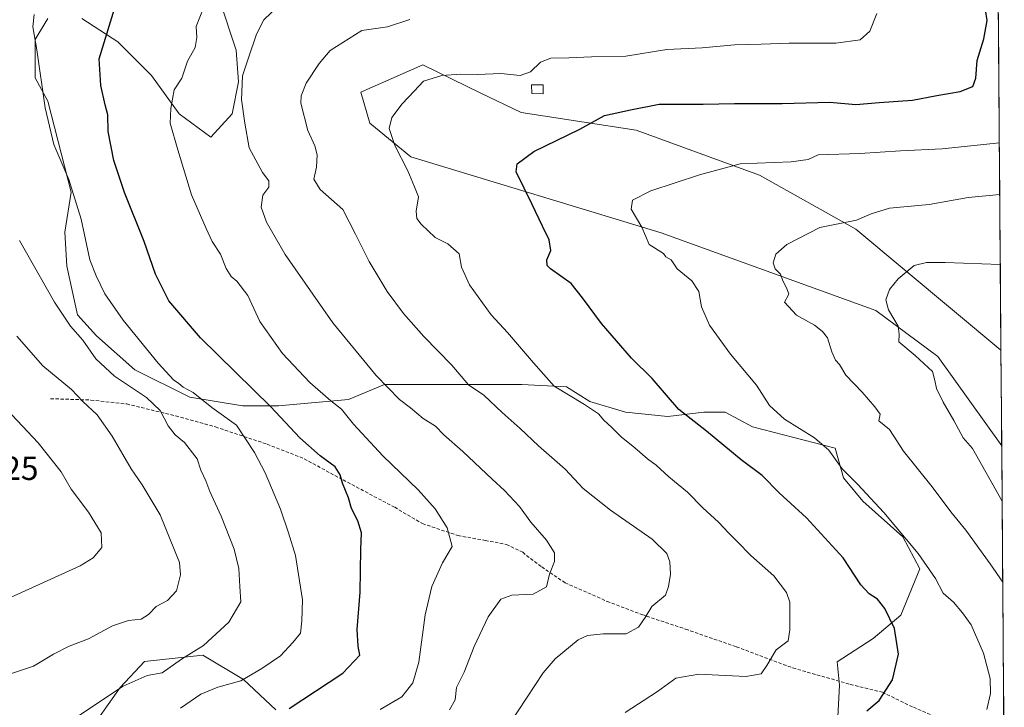
# Model space of a CAD drawing. Units: metres. Extents: x 549557 to 552996, y 4714730 to 4717068.
# Drawn here: x 552690 to 552985, y 4715927 to 4716133 of the extents above; entities that cross this region are included whole.
import ezdxf
from ezdxf.enums import TextEntityAlignment as Align

# ---------------------------------------------------------------- set-up
doc = ezdxf.new("R2010")
doc.units = ezdxf.units.M
doc.header["$MEASUREMENT"] = 0
doc.linetypes.add('TRAZOSX2', pattern=[1.5, 1, -0.5])
for name, color, linetype, lineweight in [('Arbolado forestal CxS', 92, 'Continuous', 0), ('Curva de nivel maestra', 36, 'Continuous', 30), ('Curva de nivel normal', 36, 'Continuous', 0), ('Edificación ligera', 1, 'Continuous', 0), ('Edificación ligera Cxs', 1, 'Continuous', 0), ('Matorral CxS', 135, 'Continuous', 0), ('Municipio CxS', 142, 'Continuous', 0), ('Pastizal CxS', 92, 'Continuous', 0), ('Rótulo de punto de cota en terreno', 19, 'Continuous', 0), ('Senda', 19, 'TRAZOSX2', 0)]:
    doc.layers.add(name, color=color, linetype=linetype, lineweight=lineweight)
doc.styles.add('Arial', font='txt', dxfattribs={"height": 0.2})

# ---------------------------------------------------------------- blocks, each defined once
blk = doc.blocks.new('*U166')
at = {"layer": 'Pastizal CxS', "color": 92, "linetype": 'Continuous', "lineweight": 0}
blk.add_polyline3d([(552984.55, 4716005.22, 782.48), (552965.41, 4716031.94, 783.59), (552946.8, 4716045.69, 785.57), (552882.54, 4716068.96, 794.12), (552807.44, 4716091.75, 804.33), (552795.15, 4716101.84, 805.7), (552792.45, 4716111.14, 806.39), (552811.1, 4716119.33, 805.43), (552828.5, 4716110.9, 802.66), (552840.59, 4716105.05, 801.28), (552874.97, 4716099.77, 797.9), (552912.01, 4716086.26, 793.47), (552940.82, 4716070.1, 788.23), (552984.33, 4716033.79, 780.51), (552984.55, 4716005.22, 782.48)], close=True, dxfattribs=at)
blk = doc.blocks.new('*U180')
at = {"layer": 'Curva de nivel normal', "color": 36, "linetype": 'Continuous', "lineweight": 0}
blk.add_polyline3d([(552980.06, 4715926.12, 795), (552981.2, 4715930.99, 795), (552981.08, 4715935.47, 795), (552979.08, 4715943.08, 795), (552975.42, 4715951.52, 795), (552972.8, 4715955.08, 795), (552970.14, 4715958.35, 795), (552967.02, 4715960.99, 795), (552964.69, 4715965.39, 795), (552959.47, 4715972.92, 795), (552949.18, 4715985.21, 795), (552941.34, 4715993.72, 795), (552936.73, 4715998.29, 795), (552932.75, 4716003.86, 795), (552928.46, 4716007.57, 795), (552919.47, 4716013.16, 795), (552914.92, 4716017.26, 795), (552911.07, 4716023.4, 795), (552903.32, 4716032.67, 795), (552897.01, 4716041.33, 795), (552894.58, 4716046.81, 795), (552893.77, 4716051.43, 795), (552891.72, 4716054.63, 795), (552887.31, 4716058.22, 795), (552885.47, 4716060.89, 795), (552883.9, 4716061.84, 795), (552883.2, 4716062.85, 795), (552878.86, 4716065.5, 795), (552876.71, 4716070.67, 795), (552873.46, 4716076.05, 795), (552873.94, 4716078.78, 795), (552879.41, 4716081.61, 795), (552893.94, 4716086.36, 795), (552906.21, 4716089.65, 795), (552921.46, 4716090.32, 795), (552926.6, 4716090.98, 795), (552929.55, 4716092.38, 795), (552942, 4716092.79, 795), (552954.19, 4716093.58, 795), (552966.66, 4716094.21, 795), (552983.85, 4716095.97, 795)], dxfattribs=at)
blk = doc.blocks.new('*U191')
at = {"layer": 'Curva de nivel normal', "color": 36, "linetype": 'Continuous', "lineweight": 0}
blk.add_polyline3d([(552984.86, 4715964.32, 790), (552981.13, 4715969.84, 790), (552973.84, 4715979.89, 790), (552969.35, 4715985.4, 790), (552963.75, 4715992.86, 790), (552955.09, 4716003.58, 790), (552950.92, 4716010.04, 790), (552947.71, 4716012.71, 790), (552948.1, 4716014.65, 790), (552946.55, 4716016.87, 790), (552942.75, 4716021.26, 790), (552937.82, 4716026.38, 790), (552935.97, 4716029.54, 790), (552934.78, 4716030.88, 790), (552933.64, 4716033.31, 790), (552932.37, 4716037.55, 790), (552930.82, 4716039.4, 790), (552928.44, 4716041.31, 790), (552923.1, 4716044.31, 790), (552919.48, 4716048.26, 790), (552920.74, 4716050.61, 790), (552920.15, 4716052.27, 790), (552918.99, 4716054.61, 790), (552918.23, 4716056.64, 790), (552916.62, 4716058.23, 790), (552916.1, 4716060.02, 790), (552916.9, 4716062.57, 790), (552920.14, 4716065.53, 790), (552930.01, 4716070.6, 790), (552941.02, 4716072.78, 790), (552945.48, 4716074.7, 790), (552950.93, 4716076.38, 790), (552962.83, 4716077.46, 790), (552974.46, 4716079.62, 790), (552983.97, 4716080.5, 790)], dxfattribs=at)
blk = doc.blocks.new('*U192')
at = {"layer": 'Curva de nivel normal', "color": 36, "linetype": 'Continuous', "lineweight": 0}
blk.add_polyline3d([(552837.13, 4715921.98, 810), (552847.11, 4715937.13, 810), (552850.78, 4715941.38, 810), (552857.64, 4715947.03, 810), (552860.38, 4715948.3, 810), (552865.1, 4715948.84, 810), (552871.98, 4715948.83, 810), (552875.68, 4715950.82, 810), (552877.66, 4715953.77, 810), (552879.66, 4715957.05, 810), (552883.81, 4715960.42, 810), (552884.72, 4715963.04, 810), (552885.25, 4715966.71, 810), (552885.06, 4715970.38, 810), (552884.22, 4715972.92, 810), (552879.8, 4715977.24, 810), (552867.33, 4715985.87, 810), (552859.1, 4715992.34, 810), (552853.76, 4715998.22, 810), (552845.76, 4716005.2, 810), (552840.27, 4716010.36, 810), (552834.82, 4716015.12, 810), (552829.38, 4716020.33, 810), (552824.76, 4716023.44, 810), (552819.75, 4716029.31, 810), (552811.4, 4716037.97, 810), (552805.24, 4716044.85, 810), (552800.34, 4716051.43, 810), (552794.95, 4716060.39, 810), (552790.89, 4716068.63, 810), (552787.1, 4716076.04, 810), (552780.28, 4716081.98, 810), (552778.43, 4716085.06, 810), (552779.24, 4716088.72, 810), (552779.41, 4716092.39, 810), (552778.7, 4716095.03, 810), (552776.58, 4716099.63, 810), (552774.52, 4716107.81, 810), (552774.58, 4716110.03, 810), (552776.08, 4716113.81, 810), (552780.05, 4716119.73, 810), (552783.26, 4716123.68, 810), (552792.81, 4716129.62, 810), (552800.52, 4716130.7, 810), (552807.14, 4716132.88, 810)], dxfattribs=at)
blk = doc.blocks.new('*U196')
at = {"layer": 'Curva de nivel normal', "color": 36, "linetype": 'Continuous', "lineweight": 0}
blk.add_polyline3d([(552819.08, 4715926.04, 815), (552820.76, 4715929.04, 815), (552821.19, 4715932.71, 815), (552823.51, 4715937.38, 815), (552826.44, 4715945.04, 815), (552830.68, 4715953.92, 815), (552834.46, 4715959.22, 815), (552837.76, 4715960.46, 815), (552844.13, 4715960.71, 815), (552848.12, 4715962.92, 815), (552849.06, 4715966.73, 815), (552850.58, 4715970.51, 815), (552850.56, 4715973.08, 815), (552848.16, 4715976.88, 815), (552843.46, 4715982.31, 815), (552840.06, 4715986.96, 815), (552835.59, 4715991.83, 815), (552831.82, 4715995.19, 815), (552823.07, 4716003.49, 815), (552817.41, 4716008.44, 815), (552814.83, 4716011.07, 815), (552811.14, 4716013.38, 815), (552807.37, 4716016.52, 815), (552804.1, 4716019.08, 815), (552797.1, 4716026.27, 815), (552784.06, 4716042.06, 815), (552769.8, 4716062.54, 815), (552764.19, 4716072.18, 815), (552762.67, 4716076.7, 815), (552763.1, 4716080.31, 815), (552764.92, 4716082.7, 815), (552764.96, 4716084.55, 815), (552763.06, 4716087.03, 815), (552759.02, 4716094.42, 815), (552757.77, 4716101.87, 815), (552756.76, 4716108.92, 815), (552757.05, 4716116.04, 815), (552758.87, 4716121.45, 815), (552761.28, 4716128.5, 815), (552763.39, 4716132.82, 815), (552767.84, 4716137.02, 815)], dxfattribs=at)
blk = doc.blocks.new('*U199')
at = {"layer": 'Curva de nivel normal', "color": 36, "linetype": 'Continuous', "lineweight": 0}
blk.add_polyline3d([(552871.7, 4715925.28, 805), (552881.42, 4715931.54, 805), (552886.88, 4715935.54, 805), (552893.78, 4715936.72, 805), (552907.84, 4715936.1, 805), (552912.48, 4715936.87, 805), (552914.16, 4715939.38, 805), (552916.99, 4715944.04, 805), (552920.52, 4715946.71, 805), (552921.08, 4715950.04, 805), (552921.07, 4715958.34, 805), (552920.01, 4715961.18, 805), (552916.22, 4715966.2, 805), (552909.38, 4715972.28, 805), (552905.3, 4715976.53, 805), (552902.73, 4715978.97, 805), (552899.68, 4715982.25, 805), (552894.94, 4715986.6, 805), (552890.36, 4715991.28, 805), (552884.75, 4715995.93, 805), (552881.03, 4715999.36, 805), (552878.4, 4716001.23, 805), (552874.65, 4716004.56, 805), (552870.48, 4716007.86, 805), (552867.76, 4716010.62, 805), (552865.33, 4716012.86, 805), (552863.68, 4716014.78, 805), (552859.54, 4716017.58, 805), (552850.44, 4716023.01, 805), (552844.22, 4716030.06, 805), (552836.43, 4716039.13, 805), (552831.51, 4716044.39, 805), (552825.11, 4716053.39, 805), (552822.67, 4716058.72, 805), (552822, 4716062.73, 805), (552818.59, 4716065.66, 805), (552814.81, 4716067.61, 805), (552810.53, 4716071.59, 805), (552809.31, 4716073.27, 805), (552809.04, 4716075.47, 805), (552809.78, 4716079.78, 805), (552808.6, 4716082.77, 805), (552806.61, 4716087.53, 805), (552802.66, 4716095.15, 805), (552801.02, 4716100.26, 805), (552801.83, 4716103.59, 805), (552804.9, 4716107.67, 805), (552808.43, 4716111.41, 805), (552811.3, 4716114.44, 805), (552816.77, 4716116.11, 805), (552822.48, 4716116.58, 805), (552827.48, 4716116.45, 805), (552834.48, 4716116.74, 805), (552840.21, 4716116.1, 805), (552843.36, 4716117.21, 805), (552846.32, 4716120.18, 805), (552849.42, 4716121.31, 805), (552854.81, 4716121.39, 805), (552861.58, 4716121.69, 805), (552871.87, 4716121.96, 805), (552884.24, 4716123.96, 805), (552894.81, 4716124.42, 805), (552904.48, 4716125.32, 805), (552912.48, 4716125.5, 805), (552920.81, 4716125.88, 805), (552934.82, 4716125.81, 805), (552942.17, 4716126.85, 805), (552945, 4716129.39, 805), (552947.12, 4716134.72, 805)], dxfattribs=at)
blk = doc.blocks.new('*U207')
at = {"layer": 'Curva de nivel normal', "color": 36, "linetype": 'Continuous', "lineweight": 0}
blk.add_polyline3d([(552984.67, 4715988.57, 785), (552975.8, 4716004.36, 785), (552972.96, 4716007.58, 785), (552970.23, 4716012.72, 785), (552966.96, 4716018.27, 785), (552964.98, 4716022.36, 785), (552964.56, 4716024.75, 785), (552963.84, 4716027.47, 785), (552958.64, 4716032.27, 785), (552953.74, 4716036.35, 785), (552953.86, 4716038.63, 785), (552953.55, 4716041.03, 785), (552950.66, 4716045.96, 785), (552949.82, 4716048.96, 785), (552950.94, 4716052.01, 785), (552953.49, 4716055.17, 785), (552958.28, 4716059.24, 785), (552962.02, 4716060.11, 785), (552967.63, 4716060.11, 785), (552984.13, 4716059.47, 785)], dxfattribs=at)
blk = doc.blocks.new('*U215')
at = {"layer": 'Curva de nivel maestra', "color": 36, "linetype": 'Continuous', "lineweight": 30}
blk.add_polyline3d([(552944.18, 4715925.77, 800), (552947.8, 4715928.89, 800), (552951.79, 4715935.04, 800), (552953.62, 4715942.71, 800), (552952.45, 4715950.45, 800), (552949.55, 4715956.44, 800), (552947.33, 4715959.25, 800), (552944.81, 4715960.8, 800), (552942.32, 4715963.56, 800), (552937.06, 4715971.62, 800), (552926.04, 4715983.6, 800), (552917.86, 4715991.09, 800), (552912.73, 4715996.3, 800), (552906.46, 4716000.96, 800), (552896.1, 4716009.52, 800), (552887.76, 4716016.07, 800), (552879.8, 4716025.34, 800), (552873.64, 4716031.49, 800), (552864.59, 4716041.82, 800), (552858.95, 4716049.53, 800), (552855.56, 4716053.84, 800), (552849.35, 4716058.19, 800), (552848.34, 4716059.24, 800), (552848.26, 4716060.9, 800), (552849.44, 4716063.75, 800), (552848.93, 4716066.9, 800), (552846.94, 4716070.98, 800), (552843.82, 4716077.44, 800), (552839, 4716087.32, 800), (552839.31, 4716089.66, 800), (552844.32, 4716093.39, 800), (552858.13, 4716100.05, 800), (552865.56, 4716104.2, 800), (552873.28, 4716105.86, 800), (552881.87, 4716107.54, 800), (552895.04, 4716107.54, 800), (552904.48, 4716107.71, 800), (552918.79, 4716107.75, 800), (552933.05, 4716108.14, 800), (552940.8, 4716107.48, 800), (552947.82, 4716108.09, 800), (552957.82, 4716108.74, 800), (552965.15, 4716110.14, 800), (552972.07, 4716111.32, 800), (552975.85, 4716112.8, 800), (552976.8, 4716115.36, 800), (552977.16, 4716120.62, 800), (552979.2, 4716127.12, 800), (552980.16, 4716132.59, 800), (552979.68, 4716135.83, 800)], dxfattribs=at)

msp = doc.modelspace()

# ---------------------------------------------------------------- linework, layer by layer
at = {"layer": 'Arbolado forestal CxS', "color": 92, "linetype": 'Continuous', "lineweight": 0}
for points in [[(552750.1, 4716138.93, 817.48), (552755.18, 4716123.71, 815.33), (552755.81, 4716114.2, 814.69), (552753.91, 4716104.69, 815.23), (552747.57, 4716097.71, 817.02), (552738.05, 4716104.69, 818.36), (552729.81, 4716116.11, 821.1), (552719.66, 4716126.25, 823.63), (552708.88, 4716133.23, 826.36)], [(552750.1, 4716138.93, 817.48), (552755.18, 4716123.71, 815.33), (552755.81, 4716114.2, 814.69), (552753.91, 4716104.69, 815.23), (552747.57, 4716097.71, 817.02), (552738.05, 4716104.69, 818.36), (552729.81, 4716116.11, 821.1), (552719.66, 4716126.25, 823.63), (552708.88, 4716133.23, 826.36)], [(552698.74, 4716133.23, 827.95), (552694.93, 4716126.89, 829.03), (552694.93, 4716115.47, 829.56), (552698.74, 4716108.5, 828.41), (552705.71, 4716081.23, 829.52), (552703.81, 4716069.18, 831.46), (552704.44, 4716059.03, 832.16), (552707.61, 4716044.45, 833.57), (552713.32, 4716038.1, 832.8), (552724.74, 4716027.96, 832.26), (552741.22, 4716019.71, 831.07), (552757.08, 4716017.18, 827.32), (552767.86, 4716017.18, 824.43), (552788.79, 4716019.08, 818.39), (552799.57, 4716023.52, 814.97), (552826.2, 4716023.52, 809.96), (552840.79, 4716023.52, 807.31), (552854.11, 4716022.88, 804.41), (552861.08, 4716018.44, 804.65), (552871.86, 4716015.27, 803.4), (552884.54, 4716014, 801.34), (552895.33, 4716015.27, 799.07), (552901.67, 4716015.27, 798.03), (552909.91, 4716010.83, 797.69), (552934.64, 4716004.49, 794.07), (552937.18, 4715995.61, 795.36), (552942.89, 4715988.64, 795.43), (552954.94, 4715977.86, 794.95), (552960.01, 4715968.34, 795.51), (552954.3, 4715954.39, 798.9), (552946.06, 4715947.42, 801.05), (552935.28, 4715940.44, 801.98), (552935.91, 4715933.46, 801.37), (552935.28, 4715920.15, 798.04)], [(552698.74, 4716133.23, 827.95), (552694.93, 4716126.89, 829.03), (552694.93, 4716115.47, 829.56), (552698.74, 4716108.5, 828.41), (552705.71, 4716081.23, 829.52), (552703.81, 4716069.18, 831.46), (552704.44, 4716059.03, 832.16), (552707.61, 4716044.45, 833.57), (552713.32, 4716038.1, 832.8), (552724.74, 4716027.96, 832.26), (552741.22, 4716019.71, 831.07), (552757.08, 4716017.18, 827.32), (552767.86, 4716017.18, 824.43), (552788.79, 4716019.08, 818.39), (552799.57, 4716023.52, 814.97), (552826.2, 4716023.52, 809.96), (552840.79, 4716023.52, 807.31), (552854.11, 4716022.88, 804.41), (552861.08, 4716018.44, 804.65), (552871.86, 4716015.27, 803.4), (552884.54, 4716014, 801.34), (552895.33, 4716015.27, 799.07), (552901.67, 4716015.27, 798.03), (552909.91, 4716010.83, 797.69), (552934.64, 4716004.49, 794.07), (552937.18, 4715995.61, 795.36), (552942.89, 4715988.64, 795.43), (552954.94, 4715977.86, 794.95), (552960.01, 4715968.34, 795.51), (552954.3, 4715954.39, 798.9), (552946.06, 4715947.42, 801.05), (552935.28, 4715940.44, 801.98), (552935.91, 4715933.46, 801.37), (552935.28, 4715920.15, 798.04)], [(552766.99, 4715926.05, 824.43), (552757.3, 4715935.14, 829.02), (552745.19, 4715942.41, 833.09), (552727.62, 4715940.59, 835.28), (552720.35, 4715932.72, 834.42), (552710.05, 4715918.18, 832.15)], [(552766.99, 4715926.05, 824.43), (552757.3, 4715935.14, 829.02), (552745.19, 4715942.41, 833.09), (552727.62, 4715940.59, 835.28), (552720.35, 4715932.72, 834.42), (552710.05, 4715918.18, 832.15)]]:
    msp.add_polyline3d(points, dxfattribs=at)
at = {"layer": 'Curva de nivel maestra', "color": 36, "linetype": 'Continuous', "lineweight": 30}
msp.add_polyline3d([(552771, 4715926.46, 825), (552787.11, 4715937.06, 825), (552792.21, 4715942.46, 825), (552791.65, 4715945.1, 825), (552791.35, 4715950.17, 825), (552792.31, 4715961.34, 825), (552792.52, 4715974.12, 825), (552792.7, 4715979.09, 825), (552791.63, 4715982.74, 825), (552789.72, 4715986.44, 825), (552788.78, 4715989.6, 825), (552787.04, 4715993.94, 825), (552786.26, 4715996.44, 825), (552784.84, 4715998.86, 825), (552780.3, 4716002.2, 825), (552774.17, 4716007.58, 825), (552765.55, 4716016.9, 825), (552744.42, 4716037.49, 825), (552734.97, 4716048.59, 825), (552730.95, 4716056.59, 825), (552727.52, 4716066.38, 825), (552721.72, 4716081.04, 825), (552718.46, 4716090.71, 825), (552716.81, 4716099.36, 825), (552716.7, 4716104.31, 825), (552715.85, 4716107.39, 825), (552714.54, 4716113.14, 825), (552714.11, 4716121.09, 825), (552720.86, 4716143.4, 825)], dxfattribs=at)
at = {"layer": 'Curva de nivel normal', "color": 36, "linetype": 'Continuous', "lineweight": 0}
for points in [[(552694.57, 4716134.45, 830), (552694.22, 4716130.71, 830), (552695.43, 4716123.82, 830), (552697.85, 4716106.42, 830), (552700.53, 4716095.44, 830), (552704.95, 4716085.01, 830), (552708.66, 4716073.06, 830), (552711.32, 4716060.9, 830), (552713.14, 4716056.15, 830), (552715.76, 4716050.74, 830), (552721.25, 4716042.86, 830), (552731.79, 4716029.9, 830), (552736.37, 4716024.94, 830), (552737.99, 4716023.9, 830), (552739.22, 4716022.8, 830), (552742.28, 4716021.18, 830), (552747.8, 4716016.68, 830), (552755.25, 4716011.38, 830), (552760.64, 4716003.13, 830), (552763.84, 4715997.12, 830), (552768.41, 4715986.24, 830), (552770.84, 4715979.07, 830), (552772.88, 4715972.3, 830), (552775, 4715959.02, 830), (552774.85, 4715952.71, 830), (552774.46, 4715949.04, 830), (552772.12, 4715946.27, 830), (552768.38, 4715942.29, 830), (552762.81, 4715938.49, 830), (552756.52, 4715934.74, 830), (552749.66, 4715932.9, 830), (552744.52, 4715930.71, 830), (552738.48, 4715926.52, 830)], [(552798.32, 4715926.14, 820), (552804.77, 4715929.96, 820), (552808.13, 4715934.15, 820), (552809.91, 4715940.3, 820), (552811.82, 4715954.53, 820), (552813.82, 4715963.06, 820), (552816.96, 4715970.1, 820), (552819.88, 4715975.03, 820), (552818.36, 4715980.56, 820), (552814.76, 4715986.27, 820), (552809.64, 4715991.97, 820), (552799.05, 4716002.16, 820), (552790.32, 4716011.64, 820), (552786.69, 4716016.2, 820), (552783.46, 4716018.69, 820), (552777.21, 4716024.12, 820), (552769.03, 4716032.82, 820), (552762.27, 4716042.4, 820), (552758.65, 4716050.19, 820), (552755.3, 4716054.53, 820), (552753.59, 4716055.91, 820), (552752.1, 4716058.34, 820), (552750.48, 4716062.63, 820), (552747.91, 4716066.42, 820), (552746.13, 4716070.27, 820), (552741.76, 4716080.34, 820), (552737.65, 4716093.9, 820), (552735.32, 4716101.89, 820), (552735.53, 4716106.21, 820), (552736.57, 4716111.85, 820), (552738.82, 4716115.39, 820), (552740.52, 4716120.39, 820), (552742.82, 4716124.5, 820), (552743.31, 4716127.51, 820), (552743.11, 4716130.83, 820), (552745.33, 4716136.39, 820)], [(552703.05, 4715921.04, 835), (552721.31, 4715933.15, 835), (552728.46, 4715936.36, 835), (552732.93, 4715937.16, 835), (552738.76, 4715941.23, 835), (552745.31, 4715945.34, 835), (552752.91, 4715952.33, 835), (552756.58, 4715958.38, 835), (552756.23, 4715963.04, 835), (552755.96, 4715968.42, 835), (552754.5, 4715974.23, 835), (552750.6, 4715984.05, 835), (552747.21, 4715991.5, 835), (552746.07, 4715994.64, 835), (552744.55, 4715997.87, 835), (552743.41, 4716001.32, 835), (552739.62, 4716006.2, 835), (552736.87, 4716008.46, 835), (552734.74, 4716011.18, 835), (552732.41, 4716015.76, 835), (552728.29, 4716019.64, 835), (552718.64, 4716026.08, 835), (552713.08, 4716031.26, 835), (552709.22, 4716036.8, 835), (552705.49, 4716041.02, 835), (552700.7, 4716048.27, 835), (552690.17, 4716066.72, 835)], [(552686.29, 4715936.41, 840), (552694.4, 4715939.13, 840), (552700.38, 4715942.79, 840), (552705.07, 4715945.13, 840), (552710.86, 4715947.32, 840), (552718.07, 4715951.22, 840), (552722.85, 4715952.84, 840), (552726.64, 4715953.2, 840), (552728.85, 4715954.59, 840), (552731.15, 4715957.07, 840), (552734.58, 4715958.82, 840), (552737.27, 4715961.71, 840), (552738.47, 4715966.53, 840), (552738.11, 4715970.24, 840), (552732.34, 4715984.48, 840), (552726.95, 4715993.52, 840), (552723.63, 4715998.28, 840), (552718.02, 4716008.09, 840), (552713.5, 4716014.48, 840), (552709.17, 4716018.46, 840), (552705.76, 4716022.06, 840), (552697.19, 4716029.1, 840), (552689.45, 4716038.02, 840)], [(552687.5, 4715959.76, 845), (552708.36, 4715969.22, 845), (552712.29, 4715971.6, 845), (552714.93, 4715974.71, 845), (552714.73, 4715979.11, 845), (552710.85, 4715985.31, 845), (552705.69, 4715992.14, 845), (552702.73, 4715997.38, 845), (552695.78, 4716006.06, 845), (552683.15, 4716019.42, 845)]]:
    msp.add_polyline3d(points, dxfattribs=at)
at = {"layer": 'Edificación ligera', "color": 1, "linetype": 'Continuous', "lineweight": 0}
msp.add_polyline3d([(552847.1, 4716113.35, 803.48), (552847.1, 4716110.69, 802.48), (552843.76, 4716110.71, 802.62), (552843.67, 4716113.35, 803.67), (552847.1, 4716113.35, 803.48)], dxfattribs=at)
at = {"layer": 'Edificación ligera Cxs', "color": 1, "linetype": 'Continuous', "lineweight": 0}
msp.add_polyline3d([(552847.1, 4716113.35, 803.48), (552847.1, 4716110.69, 802.48), (552843.76, 4716110.71, 802.62), (552843.67, 4716113.35, 803.67), (552847.1, 4716113.35, 803.48)], close=True, dxfattribs=at)
at = {"layer": 'Matorral CxS', "color": 135, "linetype": 'Continuous', "lineweight": 0}
for points in [[(552708.88, 4716133.23, 826.36), (552719.66, 4716126.25, 823.63), (552729.81, 4716116.11, 821.1), (552738.05, 4716104.69, 818.36), (552747.57, 4716097.71, 817.02), (552753.91, 4716104.69, 815.23), (552755.81, 4716114.2, 814.69), (552755.18, 4716123.71, 815.33), (552750.1, 4716138.93, 817.48)], [(552750.1, 4716138.93, 817.48), (552755.18, 4716123.71, 815.33), (552755.81, 4716114.2, 814.69), (552753.91, 4716104.69, 815.23), (552747.57, 4716097.71, 817.02), (552738.05, 4716104.69, 818.36), (552729.81, 4716116.11, 821.1), (552719.66, 4716126.25, 823.63), (552708.88, 4716133.23, 826.36)], [(552983.52, 4716139.52, 798.2), (552984.33, 4716033.79, 780.51), (552940.82, 4716070.1, 788.23), (552912.01, 4716086.26, 793.47), (552874.97, 4716099.77, 797.9), (552840.59, 4716105.05, 801.28), (552828.5, 4716110.9, 802.66), (552811.1, 4716119.33, 805.43), (552792.45, 4716111.14, 806.39), (552795.15, 4716101.84, 805.7), (552807.44, 4716091.75, 804.33), (552882.54, 4716068.96, 794.12), (552946.8, 4716045.69, 785.57), (552965.41, 4716031.94, 783.59), (552984.55, 4716005.22, 782.48), (552985.33, 4715902.19, 789.55)], [(552983.52, 4716139.52, 798.2), (552984.33, 4716033.79, 780.51)], [(552935.28, 4715920.15, 798.04), (552935.91, 4715933.46, 801.37), (552935.28, 4715940.44, 801.98), (552946.06, 4715947.42, 801.05), (552954.3, 4715954.39, 798.9), (552960.01, 4715968.34, 795.51), (552954.94, 4715977.86, 794.95), (552942.89, 4715988.64, 795.43), (552937.18, 4715995.61, 795.36), (552934.64, 4716004.49, 794.07), (552909.91, 4716010.83, 797.69), (552901.67, 4716015.27, 798.03), (552895.33, 4716015.27, 799.07), (552884.54, 4716014, 801.34), (552871.86, 4716015.27, 803.4), (552861.08, 4716018.44, 804.65), (552854.11, 4716022.88, 804.41), (552840.79, 4716023.52, 807.31), (552826.2, 4716023.52, 809.96), (552799.57, 4716023.52, 814.97), (552788.79, 4716019.08, 818.39), (552767.86, 4716017.18, 824.43), (552757.08, 4716017.18, 827.32), (552741.22, 4716019.71, 831.07), (552724.74, 4716027.96, 832.26), (552713.32, 4716038.1, 832.8), (552707.61, 4716044.45, 833.57), (552704.44, 4716059.03, 832.16), (552703.81, 4716069.18, 831.46), (552705.71, 4716081.23, 829.52), (552698.74, 4716108.5, 828.41), (552694.93, 4716115.47, 829.56), (552694.93, 4716126.89, 829.03), (552698.74, 4716133.23, 827.95)], [(552698.74, 4716133.23, 827.95), (552694.93, 4716126.89, 829.03), (552694.93, 4716115.47, 829.56), (552698.74, 4716108.5, 828.41), (552705.71, 4716081.23, 829.52), (552703.81, 4716069.18, 831.46), (552704.44, 4716059.03, 832.16), (552707.61, 4716044.45, 833.57), (552713.32, 4716038.1, 832.8), (552724.74, 4716027.96, 832.26), (552741.22, 4716019.71, 831.07), (552757.08, 4716017.18, 827.32), (552767.86, 4716017.18, 824.43), (552788.79, 4716019.08, 818.39), (552799.57, 4716023.52, 814.97), (552826.2, 4716023.52, 809.96), (552840.79, 4716023.52, 807.31), (552854.11, 4716022.88, 804.41), (552861.08, 4716018.44, 804.65), (552871.86, 4716015.27, 803.4), (552884.54, 4716014, 801.34), (552895.33, 4716015.27, 799.07), (552901.67, 4716015.27, 798.03), (552909.91, 4716010.83, 797.69), (552934.64, 4716004.49, 794.07), (552937.18, 4715995.61, 795.36), (552942.89, 4715988.64, 795.43), (552954.94, 4715977.86, 794.95), (552960.01, 4715968.34, 795.51), (552954.3, 4715954.39, 798.9), (552946.06, 4715947.42, 801.05), (552935.28, 4715940.44, 801.98), (552935.91, 4715933.46, 801.37), (552935.28, 4715920.15, 798.04)], [(552984.33, 4716033.79, 780.51), (552940.82, 4716070.1, 788.23), (552912.01, 4716086.26, 793.47), (552874.97, 4716099.77, 797.9), (552840.59, 4716105.05, 801.28), (552828.5, 4716110.9, 802.66), (552811.1, 4716119.33, 805.43), (552792.45, 4716111.14, 806.39), (552795.15, 4716101.84, 805.7), (552807.44, 4716091.75, 804.33), (552882.54, 4716068.96, 794.12), (552946.8, 4716045.69, 785.57), (552965.41, 4716031.94, 783.59), (552984.55, 4716005.22, 782.48)], [(552984.55, 4716005.22, 782.48), (552985.33, 4715902.19, 789.55)], [(552710.05, 4715918.18, 832.15), (552720.35, 4715932.72, 834.42), (552727.62, 4715940.59, 835.28), (552745.19, 4715942.41, 833.09), (552757.3, 4715935.14, 829.02), (552766.99, 4715926.05, 824.43)], [(552766.99, 4715926.05, 824.43), (552757.3, 4715935.14, 829.02), (552745.19, 4715942.41, 833.09), (552727.62, 4715940.59, 835.28), (552720.35, 4715932.72, 834.42), (552710.05, 4715918.18, 832.15)]]:
    msp.add_polyline3d(points, dxfattribs=at)
at = {"layer": 'Municipio CxS', "color": 142, "linetype": 'Continuous', "lineweight": 0}
msp.add_polyline3d([(552983.54, 4716137.23, 798.62), (552983.58, 4716132.24, 799.3), (552983.62, 4716127.25, 799.12), (552983.65, 4716122.26, 798.86), (552983.69, 4716117.27, 798.57), (552983.73, 4716112.28, 798.39), (552983.77, 4716107.29, 797.78), (552983.81, 4716102.3, 796.75), (552983.84, 4716097.31, 795.32), (552983.88, 4716092.32, 793.57), (552983.92, 4716087.33, 792.06), (552983.96, 4716082.34, 790.34), (552984, 4716077.35, 788.78), (552984.03, 4716072.36, 787.61), (552984.07, 4716067.37, 786.66), (552984.11, 4716062.38, 785.5), (552984.15, 4716057.39, 784.12), (552984.19, 4716052.4, 782.77), (552984.22, 4716047.41, 782.02), (552984.26, 4716042.42, 781.45), (552984.3, 4716037.43, 780.99), (552984.34, 4716032.44, 780.87), (552984.38, 4716027.45, 780.88), (552984.41, 4716022.46, 781.11), (552984.45, 4716017.47, 781.57), (552984.49, 4716012.48, 781.94), (552984.53, 4716007.49, 782.49), (552984.57, 4716002.5, 782.97), (552984.6, 4715997.51, 783.72), (552984.64, 4715992.52, 784.19), (552984.68, 4715987.53, 785.1), (552984.72, 4715982.54, 786.04), (552984.76, 4715977.55, 787.34), (552984.79, 4715972.56, 788.3), (552984.83, 4715967.57, 789.22), (552984.87, 4715962.58, 790.22), (552984.91, 4715957.59, 791.19), (552984.95, 4715952.6, 791.97), (552984.99, 4715947.61, 792.72), (552985.02, 4715942.62, 793.39), (552985.06, 4715937.63, 793.82), (552985.1, 4715932.64, 794.18), (552985.14, 4715927.65, 793.97), (552985.18, 4715922.66, 793.77)], dxfattribs=at)
at = {"layer": 'Pastizal CxS', "color": 92, "linetype": 'Continuous', "lineweight": 0}
for points in [[(552984.33, 4716033.79, 780.51), (552940.82, 4716070.1, 788.23), (552912.01, 4716086.26, 793.47), (552874.97, 4716099.77, 797.9), (552840.59, 4716105.05, 801.28), (552828.5, 4716110.9, 802.66), (552811.1, 4716119.33, 805.43), (552792.45, 4716111.14, 806.39), (552795.15, 4716101.84, 805.7), (552807.44, 4716091.75, 804.33), (552882.54, 4716068.96, 794.12), (552946.8, 4716045.69, 785.57), (552965.41, 4716031.94, 783.59), (552984.55, 4716005.22, 782.48)], [(552984.33, 4716033.79, 780.51), (552984.55, 4716005.22, 782.48)]]:
    msp.add_polyline3d(points, dxfattribs=at)
at = {"layer": 'Senda', "color": 19, "linetype": 'TRAZOSX2', "lineweight": 0}
msp.add_lwpolyline([(552699.45, 4716019.29), (552711.62, 4716018.9), (552722.34, 4716017.71), (552737.02, 4716014.14), (552748.93, 4716010.83), (552764.41, 4716005.67), (552775.52, 4716001.3), (552787.16, 4715994.95), (552802.64, 4715986.75), (552810.97, 4715981.86), (552821.56, 4715978.28), (552829.76, 4715976.83), (552836.11, 4715975.64), (552841, 4715973.26), (552846.69, 4715968.89), (552853.7, 4715964.13), (552866.27, 4715958.57), (552876.72, 4715954.6), (552889.82, 4715950.24), (552905.03, 4715944.95), (552921.97, 4715938.6), (552939.16, 4715933.7), (552948.82, 4715931.32), (552958.08, 4715926.82), (552974.75, 4715919.81)], dxfattribs=at)

# ---------------------------------------------------------------- block references
at = {"layer": 'Curva de nivel maestra', "color": 36, "linetype": 'Continuous', "lineweight": 30}
msp.add_blockref('*U215', (0, 0), dxfattribs=at)
at = {"layer": 'Curva de nivel normal', "color": 36, "linetype": 'Continuous', "lineweight": 0}
for name in ['*U207', '*U192', '*U199', '*U180', '*U191', '*U196']:
    msp.add_blockref(name, (0, 0), dxfattribs=at)
at = {"layer": 'Pastizal CxS', "color": 92, "linetype": 'Continuous', "lineweight": 0}
msp.add_blockref('*U166', (0, 0), dxfattribs=at)

# ---------------------------------------------------------------- texts
at = {"layer": 'Rótulo de punto de cota en terreno', "color": 19, "linetype": 'Continuous', "lineweight": 0, "style": 'Arial'}
msp.add_text('851,25', height=7, dxfattribs=at).set_placement((552666.76, 4715992.76), align=Align.BOTTOM_LEFT)

doc.saveas('drawing.dxf')
